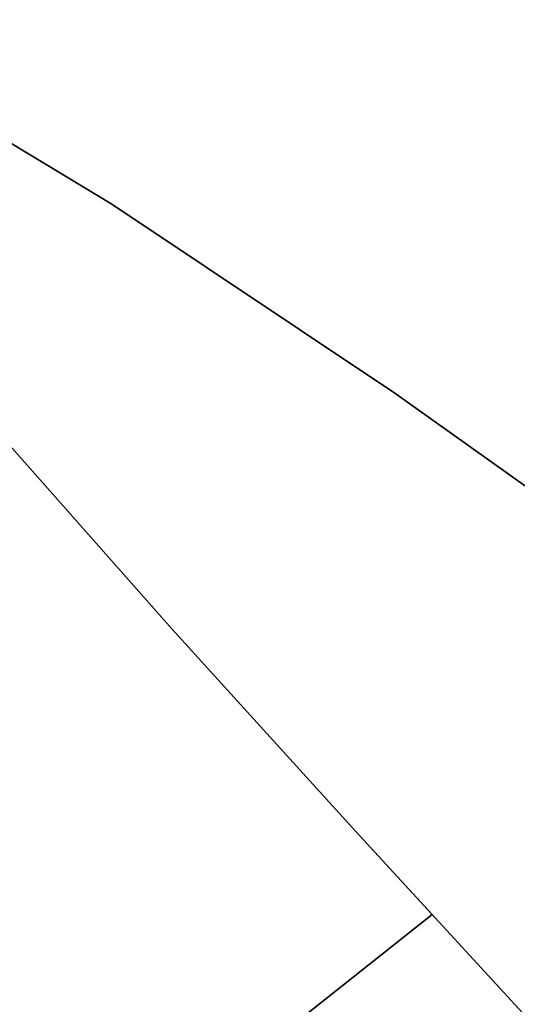
# Model space of a CAD drawing. Extents: x -428 to 422, y -387 to 463.
# Drawn here: x 82 to 86, y -49 to -41 of the extents above; entities that cross this region are included whole.
import ezdxf

# ---------------------------------------------------------------- set-up
doc = ezdxf.new("R2010")
doc.units = 0
doc.layers.add('BAUMSCHEIBEN', color=4, linetype='CONTINUOUS')

msp = doc.modelspace()

# ---------------------------------------------------------------- linework, layer by layer
at = {"layer": 'BAUMSCHEIBEN', "color": 0}
for points in [[(77.085632, -54.670179, 400.669334), (80.556134, -52.00137, 400.669334), (83.880476, -49.415687, 400.669334), (85.03372, -48.502759, 400.669334), (84.396431, -47.809258, 400.669334), (82.869517, -46.127286, 400.669334), (81.520317, -44.600924, 400.669334), (80.41214, -43.281661, 400.669334), (79.608293, -42.220986, 400.669334), (79.172084, -41.47039, 400.669334), (79.16682, -41.081362, 400.669334), (79.65581, -41.105391, 400.669334), (80.702361, -41.593967, 400.669334), (82.369782, -42.59858, 400.669334), (84.721379, -44.170719, 400.669334), (87.404844, -46.078918, 400.669334), (87.745829, -46.334656, 400.669334), (89.586977, -44.829908, 400.669334), (91.905624, -42.853305, 400.669334), (93.907635, -41.050362, 400.669334)], [(93.907635, -41.050362, 300.669334), (91.905624, -42.853305, 300.669334), (89.586977, -44.829908, 300.669334), (87.745829, -46.334656, 300.669334), (87.404844, -46.078918, 300.669334), (84.721379, -44.170719, 300.669334), (82.369782, -42.59858, 300.669334), (80.702361, -41.593967, 300.669334), (79.65581, -41.105391, 300.669334), (79.16682, -41.081362, 300.669334), (79.172084, -41.47039, 300.669334), (79.608293, -42.220986, 300.669334), (80.41214, -43.281661, 300.669334), (81.520317, -44.600924, 300.669334), (82.869517, -46.127286, 300.669334), (84.396431, -47.809258, 300.669334), (85.03372, -48.502759, 300.669334), (83.880476, -49.415687, 300.669334), (80.556134, -52.00137, 300.669334), (77.085632, -54.670179, 300.669334)], [(102.748146, -58.477043, 300.669334), (100.224158, -56.351466, 300.669334), (97.702064, -54.235246, 300.669334), (95.170476, -52.139133, 300.669334), (92.618003, -50.073874, 300.669334), (90.033255, -48.05022, 300.669334), (87.404844, -46.078918, 300.669334), (84.721379, -44.170719, 300.669334), (82.369782, -42.59858, 300.669334), (80.702361, -41.593967, 300.669334), (79.65581, -41.105391, 300.669334), (79.16682, -41.081362, 300.669334), (79.172084, -41.47039, 300.669334), (79.608293, -42.220986, 300.669334), (80.41214, -43.281661, 300.669334), (81.520317, -44.600924, 300.669334), (82.869517, -46.127286, 300.669334), (84.396431, -47.809258, 300.669334), (86.037751, -49.59535, 300.669334), (87.730171, -51.434071, 300.669334), (89.410382, -53.273934, 300.669334), (91.015076, -55.063447, 300.669334), (92.480945, -56.751122, 300.669334), (93.744682, -58.285468, 300.669334)], [(93.744682, -58.285468, 400.669334), (92.480945, -56.751122, 400.669334), (91.015076, -55.063447, 400.669334), (89.410382, -53.273934, 400.669334), (87.730171, -51.434071, 400.669334), (86.037751, -49.59535, 400.669334), (84.396431, -47.809258, 400.669334), (82.869517, -46.127286, 400.669334), (81.520317, -44.600924, 400.669334), (80.41214, -43.281661, 400.669334), (79.608293, -42.220986, 400.669334), (79.172084, -41.47039, 400.669334), (79.16682, -41.081362, 400.669334), (79.65581, -41.105391, 400.669334), (80.702361, -41.593967, 400.669334), (82.369782, -42.59858, 400.669334), (84.721379, -44.170719, 400.669334), (87.404844, -46.078918, 400.669334), (90.033255, -48.05022, 400.669334), (92.618003, -50.073874, 400.669334), (95.170476, -52.139133, 400.669334), (97.702064, -54.235246, 400.669334), (100.224158, -56.351466, 400.669334), (102.748146, -58.477043, 400.669334)], [(102.748146, -58.477043, 300.669334), (100.224158, -56.351466, 300.669334), (97.702064, -54.235246, 300.669334), (95.170476, -52.139133, 300.669334), (92.618003, -50.073874, 300.669334), (90.033255, -48.05022, 300.669334), (87.404844, -46.078918, 300.669334), (84.721379, -44.170719, 300.669334), (82.369782, -42.59858, 300.669334), (80.702361, -41.593967, 300.669334), (79.65581, -41.105391, 300.669334), (79.16682, -41.081362, 300.669334), (79.172084, -41.47039, 300.669334), (79.608293, -42.220986, 300.669334), (80.41214, -43.281661, 300.669334), (81.520317, -44.600924, 300.669334), (82.869517, -46.127286, 300.669334), (84.396431, -47.809258, 300.669334), (86.037751, -49.59535, 300.669334), (87.730171, -51.434071, 300.669334), (89.410382, -53.273934, 300.669334), (91.015076, -55.063447, 300.669334), (92.480945, -56.751122, 300.669334), (93.744682, -58.285468, 300.669334)], [(93.744682, -58.285468, 400.669334), (92.480945, -56.751122, 400.669334), (91.015076, -55.063447, 400.669334), (89.410382, -53.273934, 400.669334), (87.730171, -51.434071, 400.669334), (86.037751, -49.59535, 400.669334), (84.396431, -47.809258, 400.669334), (82.869517, -46.127286, 400.669334), (81.520317, -44.600924, 400.669334), (80.41214, -43.281661, 400.669334), (79.608293, -42.220986, 400.669334), (79.172084, -41.47039, 400.669334), (79.16682, -41.081362, 400.669334), (79.65581, -41.105391, 400.669334), (80.702361, -41.593967, 400.669334), (82.369782, -42.59858, 400.669334), (84.721379, -44.170719, 400.669334), (87.404844, -46.078918, 400.669334), (90.033255, -48.05022, 400.669334), (92.618003, -50.073874, 400.669334), (95.170476, -52.139133, 400.669334), (97.702064, -54.235246, 400.669334), (100.224158, -56.351466, 400.669334), (102.748146, -58.477043, 400.669334)], [(102.748146, -58.477043, 300.669334), (100.224158, -56.351466, 300.669334), (97.702064, -54.235246, 300.669334), (95.170476, -52.139133, 300.669334), (92.618003, -50.073874, 300.669334), (90.033255, -48.05022, 300.669334), (87.404844, -46.078918, 300.669334), (84.721379, -44.170719, 300.669334), (82.369782, -42.59858, 300.669334), (80.702361, -41.593967, 300.669334), (79.65581, -41.105391, 300.669334), (79.16682, -41.081362, 300.669334), (79.172084, -41.47039, 300.669334), (79.608293, -42.220986, 300.669334), (80.41214, -43.281661, 300.669334), (81.520317, -44.600924, 300.669334), (82.869517, -46.127286, 300.669334), (84.396431, -47.809258, 300.669334), (86.037751, -49.59535, 300.669334), (87.730171, -51.434071, 300.669334), (89.410382, -53.273934, 300.669334), (91.015076, -55.063447, 300.669334), (92.480945, -56.751122, 300.669334), (93.744682, -58.285468, 300.669334)], [(93.744682, -58.285468, 400.669334), (92.480945, -56.751122, 400.669334), (91.015076, -55.063447, 400.669334), (89.410382, -53.273934, 400.669334), (87.730171, -51.434071, 400.669334), (86.037751, -49.59535, 400.669334), (84.396431, -47.809258, 400.669334), (82.869517, -46.127286, 400.669334), (81.520317, -44.600924, 400.669334), (80.41214, -43.281661, 400.669334), (79.608293, -42.220986, 400.669334), (79.172084, -41.47039, 400.669334), (79.16682, -41.081362, 400.669334), (79.65581, -41.105391, 400.669334), (80.702361, -41.593967, 400.669334), (82.369782, -42.59858, 400.669334), (84.721379, -44.170719, 400.669334), (87.404844, -46.078918, 400.669334), (90.033255, -48.05022, 400.669334), (92.618003, -50.073874, 400.669334), (95.170476, -52.139133, 400.669334), (97.702064, -54.235246, 400.669334), (100.224158, -56.351466, 400.669334), (102.748146, -58.477043, 400.669334)], [(93.744682, -58.285468, 400.669334), (92.480945, -56.751122, 400.669334), (91.015076, -55.063447, 400.669334), (89.410382, -53.273934, 400.669334), (87.730171, -51.434071, 400.669334), (86.037751, -49.59535, 400.669334), (84.396431, -47.809258, 400.669334), (82.869517, -46.127286, 400.669334), (81.520317, -44.600924, 400.669334), (80.41214, -43.281661, 400.669334), (79.608293, -42.220986, 400.669334), (79.172084, -41.47039, 400.669334), (79.16682, -41.081362, 400.669334), (79.65581, -41.105391, 400.669334), (80.702361, -41.593967, 400.669334), (82.369782, -42.59858, 400.669334), (84.721379, -44.170719, 400.669334), (87.404844, -46.078918, 400.669334), (90.033255, -48.05022, 400.669334), (92.618003, -50.073874, 400.669334), (95.170476, -52.139133, 400.669334)], [(95.170476, -52.139133, 300.669334), (92.618003, -50.073874, 300.669334), (90.033255, -48.05022, 300.669334), (87.404844, -46.078918, 300.669334), (84.721379, -44.170719, 300.669334), (82.369782, -42.59858, 300.669334), (80.702361, -41.593967, 300.669334), (79.65581, -41.105391, 300.669334), (79.16682, -41.081362, 300.669334), (79.172084, -41.47039, 300.669334), (79.608293, -42.220986, 300.669334), (80.41214, -43.281661, 300.669334), (81.520317, -44.600924, 300.669334), (82.869517, -46.127286, 300.669334), (84.396431, -47.809258, 300.669334), (86.037751, -49.59535, 300.669334), (87.730171, -51.434071, 300.669334), (89.410382, -53.273934, 300.669334), (91.015076, -55.063447, 300.669334), (92.480945, -56.751122, 300.669334), (93.744682, -58.285468, 300.669334)], [(93.744682, -58.285468, 400.669334), (92.480945, -56.751122, 400.669334), (91.015076, -55.063447, 400.669334), (89.410382, -53.273934, 400.669334), (87.730171, -51.434071, 400.669334), (86.037751, -49.59535, 400.669334), (84.396431, -47.809258, 400.669334), (82.869517, -46.127286, 400.669334), (81.520317, -44.600924, 400.669334), (80.41214, -43.281661, 400.669334), (79.608293, -42.220986, 400.669334), (79.172084, -41.47039, 400.669334), (79.16682, -41.081362, 400.669334), (79.65581, -41.105391, 400.669334), (80.702361, -41.593967, 400.669334), (82.369782, -42.59858, 400.669334), (84.721379, -44.170719, 400.669334), (87.404844, -46.078918, 400.669334), (90.033255, -48.05022, 400.669334), (92.618003, -50.073874, 400.669334), (95.170476, -52.139133, 400.669334), (97.702064, -54.235246, 400.669334), (100.224158, -56.351466, 400.669334), (102.748146, -58.477043, 400.669334)], [(102.748146, -58.477043, 300.669334), (100.224158, -56.351466, 300.669334), (97.702064, -54.235246, 300.669334), (95.170476, -52.139133, 300.669334), (92.618003, -50.073874, 300.669334), (90.033255, -48.05022, 300.669334), (87.404844, -46.078918, 300.669334), (84.721379, -44.170719, 300.669334), (82.369782, -42.59858, 300.669334), (80.702361, -41.593967, 300.669334), (79.65581, -41.105391, 300.669334), (79.16682, -41.081362, 300.669334), (79.172084, -41.47039, 300.669334), (79.608293, -42.220986, 300.669334), (80.41214, -43.281661, 300.669334), (81.520317, -44.600924, 300.669334), (82.869517, -46.127286, 300.669334), (84.396431, -47.809258, 300.669334), (86.037751, -49.59535, 300.669334), (87.730171, -51.434071, 300.669334), (89.410382, -53.273934, 300.669334), (91.015076, -55.063447, 300.669334), (92.480945, -56.751122, 300.669334), (93.744682, -58.285468, 300.669334)], [(93.744682, -58.285468, 400.669334), (92.480945, -56.751122, 400.669334), (91.015076, -55.063447, 400.669334), (89.410382, -53.273934, 400.669334), (87.730171, -51.434071, 400.669334), (86.037751, -49.59535, 400.669334), (84.396431, -47.809258, 400.669334), (82.869517, -46.127286, 400.669334), (81.520317, -44.600924, 400.669334), (80.41214, -43.281661, 400.669334), (79.608293, -42.220986, 400.669334), (79.172084, -41.47039, 400.669334), (79.16682, -41.081362, 400.669334), (79.65581, -41.105391, 400.669334), (80.702361, -41.593967, 400.669334), (82.369782, -42.59858, 400.669334), (84.721379, -44.170719, 400.669334), (87.404844, -46.078918, 400.669334), (90.033255, -48.05022, 400.669334), (92.618003, -50.073874, 400.669334), (95.170476, -52.139133, 400.669334), (97.702064, -54.235246, 400.669334), (100.224158, -56.351466, 400.669334), (102.748146, -58.477043, 400.669334)], [(102.748146, -58.477043, 300.669334), (100.224158, -56.351466, 300.669334), (97.702064, -54.235246, 300.669334), (95.170476, -52.139133, 300.669334), (92.618003, -50.073874, 300.669334), (90.033255, -48.05022, 300.669334), (87.404844, -46.078918, 300.669334), (84.721379, -44.170719, 300.669334), (82.369782, -42.59858, 300.669334), (80.702361, -41.593967, 300.669334), (79.65581, -41.105391, 300.669334), (79.16682, -41.081362, 300.669334), (79.172084, -41.47039, 300.669334), (79.608293, -42.220986, 300.669334), (80.41214, -43.281661, 300.669334), (81.520317, -44.600924, 300.669334), (82.869517, -46.127286, 300.669334), (84.396431, -47.809258, 300.669334), (86.037751, -49.59535, 300.669334), (87.730171, -51.434071, 300.669334), (89.410382, -53.273934, 300.669334), (91.015076, -55.063447, 300.669334), (92.480945, -56.751122, 300.669334), (93.744682, -58.285468, 300.669334)], [(93.744682, -58.285468, 400.669334), (92.480945, -56.751122, 400.669334), (91.015076, -55.063447, 400.669334), (89.410382, -53.273934, 400.669334), (87.730171, -51.434071, 400.669334), (86.037751, -49.59535, 400.669334), (84.396431, -47.809258, 400.669334), (82.869517, -46.127286, 400.669334), (81.520317, -44.600924, 400.669334), (80.41214, -43.281661, 400.669334), (79.608293, -42.220986, 400.669334), (79.172084, -41.47039, 400.669334), (79.16682, -41.081362, 400.669334), (79.65581, -41.105391, 400.669334), (80.702361, -41.593967, 400.669334), (82.369782, -42.59858, 400.669334), (84.721379, -44.170719, 400.669334), (87.404844, -46.078918, 400.669334), (90.033255, -48.05022, 400.669334), (92.618003, -50.073874, 400.669334), (95.170476, -52.139133, 400.669334), (97.702064, -54.235246, 400.669334), (100.224158, -56.351466, 400.669334), (102.748146, -58.477043, 400.669334)], [(102.748146, -58.477043, 300.669334), (100.224158, -56.351466, 300.669334), (97.702064, -54.235246, 300.669334), (95.170476, -52.139133, 300.669334), (92.618003, -50.073874, 300.669334), (90.033255, -48.05022, 300.669334), (87.404844, -46.078918, 300.669334), (84.721379, -44.170719, 300.669334), (82.369782, -42.59858, 300.669334), (80.702361, -41.593967, 300.669334), (79.65581, -41.105391, 300.669334), (79.16682, -41.081362, 300.669334), (79.172084, -41.47039, 300.669334), (79.608293, -42.220986, 300.669334), (80.41214, -43.281661, 300.669334), (81.520317, -44.600924, 300.669334), (82.869517, -46.127286, 300.669334), (84.396431, -47.809258, 300.669334), (86.037751, -49.59535, 300.669334), (87.730171, -51.434071, 300.669334), (89.410382, -53.273934, 300.669334), (91.015076, -55.063447, 300.669334), (92.480945, -56.751122, 300.669334), (93.744682, -58.285468, 300.669334)], [(93.744682, -58.285468, 400.669334), (92.480945, -56.751122, 400.669334), (91.015076, -55.063447, 400.669334), (89.410382, -53.273934, 400.669334), (87.730171, -51.434071, 400.669334), (86.037751, -49.59535, 400.669334), (84.396431, -47.809258, 400.669334), (82.869517, -46.127286, 400.669334), (81.520317, -44.600924, 400.669334), (80.41214, -43.281661, 400.669334), (79.608293, -42.220986, 400.669334), (79.172084, -41.47039, 400.669334), (79.16682, -41.081362, 400.669334), (79.65581, -41.105391, 400.669334), (80.702361, -41.593967, 400.669334), (82.369782, -42.59858, 400.669334), (84.721379, -44.170719, 400.669334), (87.404844, -46.078918, 400.669334), (90.033255, -48.05022, 400.669334), (92.618003, -50.073874, 400.669334), (95.170476, -52.139133, 400.669334), (97.702064, -54.235246, 400.669334), (100.224158, -56.351466, 400.669334), (102.748146, -58.477043, 400.669334)], [(102.748146, -58.477043, 300.669334), (100.224158, -56.351466, 300.669334), (97.702064, -54.235246, 300.669334), (95.170476, -52.139133, 300.669334), (92.618003, -50.073874, 300.669334), (90.033255, -48.05022, 300.669334), (87.404844, -46.078918, 300.669334), (84.721379, -44.170719, 300.669334), (82.369782, -42.59858, 300.669334), (80.702361, -41.593967, 300.669334), (79.65581, -41.105391, 300.669334), (79.16682, -41.081362, 300.669334), (79.172084, -41.47039, 300.669334), (79.608293, -42.220986, 300.669334), (80.41214, -43.281661, 300.669334), (81.520317, -44.600924, 300.669334), (82.869517, -46.127286, 300.669334), (84.396431, -47.809258, 300.669334), (86.037751, -49.59535, 300.669334), (87.730171, -51.434071, 300.669334), (89.410382, -53.273934, 300.669334), (91.015076, -55.063447, 300.669334), (92.480945, -56.751122, 300.669334), (93.744682, -58.285468, 300.669334)], [(93.744682, -58.285468, 400.669334), (92.480945, -56.751122, 400.669334), (91.015076, -55.063447, 400.669334), (89.410382, -53.273934, 400.669334), (87.730171, -51.434071, 400.669334), (86.037751, -49.59535, 400.669334), (84.396431, -47.809258, 400.669334), (82.869517, -46.127286, 400.669334), (81.520317, -44.600924, 400.669334), (80.41214, -43.281661, 400.669334), (79.608293, -42.220986, 400.669334), (79.172084, -41.47039, 400.669334), (79.16682, -41.081362, 400.669334), (79.65581, -41.105391, 400.669334), (80.702361, -41.593967, 400.669334), (82.369782, -42.59858, 400.669334), (84.721379, -44.170719, 400.669334), (87.404844, -46.078918, 400.669334), (90.033255, -48.05022, 400.669334), (92.618003, -50.073874, 400.669334), (95.170476, -52.139133, 400.669334), (97.702064, -54.235246, 400.669334), (100.224158, -56.351466, 400.669334), (102.748146, -58.477043, 400.669334)], [(102.748146, -58.477043, 300.669334), (100.224158, -56.351466, 300.669334), (97.702064, -54.235246, 300.669334), (95.170476, -52.139133, 300.669334), (92.618003, -50.073874, 300.669334), (90.033255, -48.05022, 300.669334), (87.404844, -46.078918, 300.669334), (84.721379, -44.170719, 300.669334), (82.369782, -42.59858, 300.669334), (80.702361, -41.593967, 300.669334), (79.65581, -41.105391, 300.669334), (79.16682, -41.081362, 300.669334), (79.172084, -41.47039, 300.669334), (79.608293, -42.220986, 300.669334), (80.41214, -43.281661, 300.669334), (81.520317, -44.600924, 300.669334), (82.869517, -46.127286, 300.669334), (84.396431, -47.809258, 300.669334), (86.037751, -49.59535, 300.669334), (87.730171, -51.434071, 300.669334), (89.410382, -53.273934, 300.669334), (91.015076, -55.063447, 300.669334), (92.480945, -56.751122, 300.669334), (93.744682, -58.285468, 300.669334)], [(93.744682, -58.285468, 400.669334), (92.480945, -56.751122, 400.669334), (91.015076, -55.063447, 400.669334), (89.410382, -53.273934, 400.669334), (87.730171, -51.434071, 400.669334), (86.037751, -49.59535, 400.669334), (84.396431, -47.809258, 400.669334), (82.869517, -46.127286, 400.669334), (81.520317, -44.600924, 400.669334), (80.41214, -43.281661, 400.669334), (79.608293, -42.220986, 400.669334), (79.172084, -41.47039, 400.669334), (79.16682, -41.081362, 400.669334), (79.65581, -41.105391, 400.669334), (80.702361, -41.593967, 400.669334), (82.369782, -42.59858, 400.669334), (84.721379, -44.170719, 400.669334), (87.404844, -46.078918, 400.669334), (90.033255, -48.05022, 400.669334), (92.618003, -50.073874, 400.669334), (95.170476, -52.139133, 400.669334), (97.702064, -54.235246, 400.669334), (100.224158, -56.351466, 400.669334), (102.748146, -58.477043, 400.669334)], [(102.748146, -58.477043, 300.669334), (100.224158, -56.351466, 300.669334), (97.702064, -54.235246, 300.669334), (95.170476, -52.139133, 300.669334), (92.618003, -50.073874, 300.669334), (90.033255, -48.05022, 300.669334), (87.404844, -46.078918, 300.669334), (84.721379, -44.170719, 300.669334), (82.369782, -42.59858, 300.669334), (80.702361, -41.593967, 300.669334), (79.65581, -41.105391, 300.669334), (79.16682, -41.081362, 300.669334), (79.172084, -41.47039, 300.669334), (79.608293, -42.220986, 300.669334), (80.41214, -43.281661, 300.669334), (81.520317, -44.600924, 300.669334), (82.869517, -46.127286, 300.669334), (84.396431, -47.809258, 300.669334), (86.037751, -49.59535, 300.669334), (87.730171, -51.434071, 300.669334), (89.410382, -53.273934, 300.669334), (91.015076, -55.063447, 300.669334), (92.480945, -56.751122, 300.669334), (93.744682, -58.285468, 300.669334)], [(93.744682, -58.285468, 400.669334), (92.480945, -56.751122, 400.669334), (91.015076, -55.063447, 400.669334), (89.410382, -53.273934, 400.669334), (87.730171, -51.434071, 400.669334), (86.037751, -49.59535, 400.669334), (84.396431, -47.809258, 400.669334), (82.869517, -46.127286, 400.669334), (81.520317, -44.600924, 400.669334), (80.41214, -43.281661, 400.669334), (79.608293, -42.220986, 400.669334), (79.172084, -41.47039, 400.669334), (79.16682, -41.081362, 400.669334), (79.65581, -41.105391, 400.669334), (80.702361, -41.593967, 400.669334), (82.369782, -42.59858, 400.669334), (84.721379, -44.170719, 400.669334), (87.404844, -46.078918, 400.669334), (90.033255, -48.05022, 400.669334), (92.618003, -50.073874, 400.669334), (95.170476, -52.139133, 400.669334), (97.702064, -54.235246, 400.669334), (100.224158, -56.351466, 400.669334), (102.748146, -58.477043, 400.669334)], [(102.748146, -58.477043, 300.669334), (100.224158, -56.351466, 300.669334), (97.702064, -54.235246, 300.669334), (95.170476, -52.139133, 300.669334), (92.618003, -50.073874, 300.669334), (90.033255, -48.05022, 300.669334), (87.404844, -46.078918, 300.669334), (84.721379, -44.170719, 300.669334), (82.369782, -42.59858, 300.669334), (80.702361, -41.593967, 300.669334), (79.65581, -41.105391, 300.669334), (79.16682, -41.081362, 300.669334), (79.172084, -41.47039, 300.669334), (79.608293, -42.220986, 300.669334), (80.41214, -43.281661, 300.669334), (81.520317, -44.600924, 300.669334), (82.869517, -46.127286, 300.669334), (84.396431, -47.809258, 300.669334), (86.037751, -49.59535, 300.669334), (87.730171, -51.434071, 300.669334), (89.410382, -53.273934, 300.669334), (91.015076, -55.063447, 300.669334), (92.480945, -56.751122, 300.669334), (93.744682, -58.285468, 300.669334)], [(93.744682, -58.285468, 400.669334), (92.480945, -56.751122, 400.669334), (91.015076, -55.063447, 400.669334), (89.410382, -53.273934, 400.669334), (87.730171, -51.434071, 400.669334), (86.037751, -49.59535, 400.669334), (84.396431, -47.809258, 400.669334), (82.869517, -46.127286, 400.669334), (81.520317, -44.600924, 400.669334), (80.41214, -43.281661, 400.669334), (79.608293, -42.220986, 400.669334), (79.172084, -41.47039, 400.669334), (79.16682, -41.081362, 400.669334), (79.65581, -41.105391, 400.669334), (80.702361, -41.593967, 400.669334), (82.369782, -42.59858, 400.669334), (84.721379, -44.170719, 400.669334), (87.404844, -46.078918, 400.669334), (90.033255, -48.05022, 400.669334), (92.618003, -50.073874, 400.669334), (95.170476, -52.139133, 400.669334), (97.702064, -54.235246, 400.669334), (100.224158, -56.351466, 400.669334), (102.748146, -58.477043, 400.669334)], [(102.748146, -58.477043, 300.669334), (100.224158, -56.351466, 300.669334), (97.702064, -54.235246, 300.669334), (95.170476, -52.139133, 300.669334), (92.618003, -50.073874, 300.669334), (90.033255, -48.05022, 300.669334), (87.404844, -46.078918, 300.669334), (84.721379, -44.170719, 300.669334), (82.369782, -42.59858, 300.669334), (80.702361, -41.593967, 300.669334), (79.65581, -41.105391, 300.669334), (79.16682, -41.081362, 300.669334), (79.172084, -41.47039, 300.669334), (79.608293, -42.220986, 300.669334), (80.41214, -43.281661, 300.669334), (81.520317, -44.600924, 300.669334), (82.869517, -46.127286, 300.669334), (84.396431, -47.809258, 300.669334), (86.037751, -49.59535, 300.669334), (87.730171, -51.434071, 300.669334), (89.410382, -53.273934, 300.669334), (91.015076, -55.063447, 300.669334), (92.480945, -56.751122, 300.669334), (93.744682, -58.285468, 300.669334)], [(93.744682, -58.285468, 400.669334), (92.480945, -56.751122, 400.669334), (91.015076, -55.063447, 400.669334), (89.410382, -53.273934, 400.669334), (87.730171, -51.434071, 400.669334), (86.037751, -49.59535, 400.669334), (84.396431, -47.809258, 400.669334), (82.869517, -46.127286, 400.669334), (81.520317, -44.600924, 400.669334), (80.41214, -43.281661, 400.669334), (79.608293, -42.220986, 400.669334), (79.172084, -41.47039, 400.669334), (79.16682, -41.081362, 400.669334), (79.65581, -41.105391, 400.669334), (80.702361, -41.593967, 400.669334), (82.369782, -42.59858, 400.669334), (84.721379, -44.170719, 400.669334), (87.404844, -46.078918, 400.669334), (90.033255, -48.05022, 400.669334), (92.618003, -50.073874, 400.669334), (95.170476, -52.139133, 400.669334), (97.702064, -54.235246, 400.669334), (100.224158, -56.351466, 400.669334), (102.748146, -58.477043, 400.669334)], [(102.748146, -58.477043, 300.669334), (100.224158, -56.351466, 300.669334), (97.702064, -54.235246, 300.669334), (95.170476, -52.139133, 300.669334), (92.618003, -50.073874, 300.669334), (90.033255, -48.05022, 300.669334), (87.404844, -46.078918, 300.669334), (84.721379, -44.170719, 300.669334), (82.369782, -42.59858, 300.669334), (80.702361, -41.593967, 300.669334), (79.65581, -41.105391, 300.669334), (79.16682, -41.081362, 300.669334), (79.172084, -41.47039, 300.669334), (79.608293, -42.220986, 300.669334), (80.41214, -43.281661, 300.669334), (81.520317, -44.600924, 300.669334), (82.869517, -46.127286, 300.669334), (84.396431, -47.809258, 300.669334), (86.037751, -49.59535, 300.669334), (87.730171, -51.434071, 300.669334), (89.410382, -53.273934, 300.669334), (91.015076, -55.063447, 300.669334), (92.480945, -56.751122, 300.669334), (93.744682, -58.285468, 300.669334)], [(93.744682, -58.285468, 400.669334), (92.480945, -56.751122, 400.669334), (91.015076, -55.063447, 400.669334), (89.410382, -53.273934, 400.669334), (87.730171, -51.434071, 400.669334), (86.037751, -49.59535, 400.669334), (84.396431, -47.809258, 400.669334), (82.869517, -46.127286, 400.669334), (81.520317, -44.600924, 400.669334), (80.41214, -43.281661, 400.669334), (79.608293, -42.220986, 400.669334), (79.172084, -41.47039, 400.669334), (79.16682, -41.081362, 400.669334), (79.65581, -41.105391, 400.669334), (80.702361, -41.593967, 400.669334), (82.369782, -42.59858, 400.669334), (84.721379, -44.170719, 400.669334), (87.404844, -46.078918, 400.669334), (90.033255, -48.05022, 400.669334), (92.618003, -50.073874, 400.669334), (95.170476, -52.139133, 400.669334), (97.702064, -54.235246, 400.669334), (100.224158, -56.351466, 400.669334), (102.748146, -58.477043, 400.669334)], [(102.748146, -58.477043, 300.669334), (100.224158, -56.351466, 300.669334), (97.702064, -54.235246, 300.669334), (95.170476, -52.139133, 300.669334), (92.618003, -50.073874, 300.669334), (90.033255, -48.05022, 300.669334), (87.404844, -46.078918, 300.669334), (84.721379, -44.170719, 300.669334), (82.369782, -42.59858, 300.669334), (80.702361, -41.593967, 300.669334), (79.65581, -41.105391, 300.669334), (79.16682, -41.081362, 300.669334), (79.172084, -41.47039, 300.669334), (79.608293, -42.220986, 300.669334), (80.41214, -43.281661, 300.669334), (81.520317, -44.600924, 300.669334), (82.869517, -46.127286, 300.669334), (84.396431, -47.809258, 300.669334), (86.037751, -49.59535, 300.669334), (87.730171, -51.434071, 300.669334), (89.410382, -53.273934, 300.669334), (91.015076, -55.063447, 300.669334), (92.480945, -56.751122, 300.669334), (93.744682, -58.285468, 300.669334)], [(93.744682, -58.285468, 400.669334), (92.480945, -56.751122, 400.669334), (91.015076, -55.063447, 400.669334), (89.410382, -53.273934, 400.669334), (87.730171, -51.434071, 400.669334), (86.037751, -49.59535, 400.669334), (84.396431, -47.809258, 400.669334), (82.869517, -46.127286, 400.669334), (81.520317, -44.600924, 400.669334), (80.41214, -43.281661, 400.669334), (79.608293, -42.220986, 400.669334), (79.172084, -41.47039, 400.669334), (79.16682, -41.081362, 400.669334), (79.65581, -41.105391, 400.669334), (80.702361, -41.593967, 400.669334), (82.369782, -42.59858, 400.669334), (84.721379, -44.170719, 400.669334), (87.404844, -46.078918, 400.669334), (90.033255, -48.05022, 400.669334), (92.618003, -50.073874, 400.669334), (95.170476, -52.139133, 400.669334), (97.702064, -54.235246, 400.669334), (100.224158, -56.351466, 400.669334), (102.748146, -58.477043, 400.669334)], [(102.748146, -58.477043, 300.669334), (100.224158, -56.351466, 300.669334), (97.702064, -54.235246, 300.669334), (95.170476, -52.139133, 300.669334), (92.618003, -50.073874, 300.669334), (90.033255, -48.05022, 300.669334), (87.404844, -46.078918, 300.669334), (84.721379, -44.170719, 300.669334), (82.369782, -42.59858, 300.669334), (80.702361, -41.593967, 300.669334), (79.65581, -41.105391, 300.669334), (79.16682, -41.081362, 300.669334), (79.172084, -41.47039, 300.669334), (79.608293, -42.220986, 300.669334), (80.41214, -43.281661, 300.669334), (81.520317, -44.600924, 300.669334), (82.869517, -46.127286, 300.669334), (84.396431, -47.809258, 300.669334), (86.037751, -49.59535, 300.669334), (87.730171, -51.434071, 300.669334), (89.410382, -53.273934, 300.669334), (91.015076, -55.063447, 300.669334), (92.480945, -56.751122, 300.669334), (93.744682, -58.285468, 300.669334)], [(93.744682, -58.285468, 400.669334), (92.480945, -56.751122, 400.669334), (91.015076, -55.063447, 400.669334), (89.410382, -53.273934, 400.669334), (87.730171, -51.434071, 400.669334), (86.037751, -49.59535, 400.669334), (84.396431, -47.809258, 400.669334), (82.869517, -46.127286, 400.669334), (81.520317, -44.600924, 400.669334), (80.41214, -43.281661, 400.669334), (79.608293, -42.220986, 400.669334), (79.172084, -41.47039, 400.669334), (79.16682, -41.081362, 400.669334), (79.65581, -41.105391, 400.669334), (80.702361, -41.593967, 400.669334), (82.369782, -42.59858, 400.669334), (84.721379, -44.170719, 400.669334), (87.404844, -46.078918, 400.669334), (90.033255, -48.05022, 400.669334), (92.618003, -50.073874, 400.669334), (95.170476, -52.139133, 400.669334), (97.702064, -54.235246, 400.669334), (100.224158, -56.351466, 400.669334), (102.748146, -58.477043, 400.669334)], [(102.748146, -58.477043, 300.669334), (100.224158, -56.351466, 300.669334), (97.702064, -54.235246, 300.669334), (95.170476, -52.139133, 300.669334), (92.618003, -50.073874, 300.669334), (90.033255, -48.05022, 300.669334), (87.404844, -46.078918, 300.669334), (84.721379, -44.170719, 300.669334), (82.369782, -42.59858, 300.669334), (80.702361, -41.593967, 300.669334), (79.65581, -41.105391, 300.669334), (79.16682, -41.081362, 300.669334), (79.172084, -41.47039, 300.669334), (79.608293, -42.220986, 300.669334), (80.41214, -43.281661, 300.669334), (81.520317, -44.600924, 300.669334), (82.869517, -46.127286, 300.669334), (84.396431, -47.809258, 300.669334), (86.037751, -49.59535, 300.669334), (87.730171, -51.434071, 300.669334), (89.410382, -53.273934, 300.669334), (91.015076, -55.063447, 300.669334), (92.480945, -56.751122, 300.669334), (93.744682, -58.285468, 300.669334)], [(93.744682, -58.285468, 400.669334), (92.480945, -56.751122, 400.669334), (91.015076, -55.063447, 400.669334), (89.410382, -53.273934, 400.669334), (87.730171, -51.434071, 400.669334), (86.037751, -49.59535, 400.669334), (84.396431, -47.809258, 400.669334), (82.869517, -46.127286, 400.669334), (81.520317, -44.600924, 400.669334), (80.41214, -43.281661, 400.669334), (79.608293, -42.220986, 400.669334), (79.172084, -41.47039, 400.669334), (79.16682, -41.081362, 400.669334), (79.65581, -41.105391, 400.669334), (80.702361, -41.593967, 400.669334), (82.369782, -42.59858, 400.669334), (84.721379, -44.170719, 400.669334), (87.404844, -46.078918, 400.669334), (90.033255, -48.05022, 400.669334), (92.618003, -50.073874, 400.669334), (95.170476, -52.139133, 400.669334), (97.702064, -54.235246, 400.669334), (100.224158, -56.351466, 400.669334), (102.748146, -58.477043, 400.669334)], [(102.748146, -58.477043, 300.669334), (100.224158, -56.351466, 300.669334), (97.702064, -54.235246, 300.669334), (95.170476, -52.139133, 300.669334), (92.618003, -50.073874, 300.669334), (90.033255, -48.05022, 300.669334), (87.404844, -46.078918, 300.669334), (84.721379, -44.170719, 300.669334), (82.369782, -42.59858, 300.669334), (80.702361, -41.593967, 300.669334), (79.65581, -41.105391, 300.669334), (79.16682, -41.081362, 300.669334), (79.172084, -41.47039, 300.669334), (79.608293, -42.220986, 300.669334), (80.41214, -43.281661, 300.669334), (81.520317, -44.600924, 300.669334), (82.869517, -46.127286, 300.669334), (84.396431, -47.809258, 300.669334), (86.037751, -49.59535, 300.669334), (87.730171, -51.434071, 300.669334), (89.410382, -53.273934, 300.669334), (91.015076, -55.063447, 300.669334), (92.480945, -56.751122, 300.669334), (93.744682, -58.285468, 300.669334)]]:
    msp.add_polyline3d(points, dxfattribs=at)
for points in [[(82.369782, -42.59858, 300.669334), (82.369782, -42.59858, 400.669334), (80.702361, -41.593967, 400.669334), (80.702361, -41.593967, 300.669334)], [(82.369782, -42.59858, 300.669334), (82.369782, -42.59858, 400.669334), (80.702361, -41.593967, 400.669334), (80.702361, -41.593967, 300.669334)], [(82.369782, -42.59858, 300.669334), (82.369782, -42.59858, 400.669334), (80.702361, -41.593967, 400.669334), (80.702361, -41.593967, 300.669334)], [(82.369782, -42.59858, 300.669334), (82.369782, -42.59858, 400.669334), (80.702361, -41.593967, 400.669334), (80.702361, -41.593967, 300.669334)], [(82.369782, -42.59858, 300.669334), (82.369782, -42.59858, 400.669334), (80.702361, -41.593967, 400.669334), (80.702361, -41.593967, 300.669334)], [(82.369782, -42.59858, 300.669334), (82.369782, -42.59858, 400.669334), (80.702361, -41.593967, 400.669334), (80.702361, -41.593967, 300.669334)], [(82.369782, -42.59858, 300.669334), (82.369782, -42.59858, 400.669334), (80.702361, -41.593967, 400.669334), (80.702361, -41.593967, 300.669334)], [(82.369782, -42.59858, 300.669334), (82.369782, -42.59858, 400.669334), (80.702361, -41.593967, 400.669334), (80.702361, -41.593967, 300.669334)], [(82.369782, -42.59858, 300.669334), (82.369782, -42.59858, 400.669334), (80.702361, -41.593967, 400.669334), (80.702361, -41.593967, 300.669334)], [(82.369782, -42.59858, 300.669334), (82.369782, -42.59858, 400.669334), (80.702361, -41.593967, 400.669334), (80.702361, -41.593967, 300.669334)], [(82.369782, -42.59858, 300.669334), (82.369782, -42.59858, 400.669334), (80.702361, -41.593967, 400.669334), (80.702361, -41.593967, 300.669334)], [(82.369782, -42.59858, 300.669334), (82.369782, -42.59858, 400.669334), (80.702361, -41.593967, 400.669334), (80.702361, -41.593967, 300.669334)], [(82.369782, -42.59858, 300.669334), (82.369782, -42.59858, 400.669334), (80.702361, -41.593967, 400.669334), (80.702361, -41.593967, 300.669334)], [(82.369782, -42.59858, 300.669334), (82.369782, -42.59858, 400.669334), (80.702361, -41.593967, 400.669334), (80.702361, -41.593967, 300.669334)], [(82.369782, -42.59858, 300.669334), (82.369782, -42.59858, 400.669334), (80.702361, -41.593967, 400.669334), (80.702361, -41.593967, 300.669334)], [(82.369782, -42.59858, 300.669334), (82.369782, -42.59858, 400.669334), (80.702361, -41.593967, 400.669334), (80.702361, -41.593967, 300.669334)], [(82.369782, -42.59858, 300.669334), (82.369782, -42.59858, 400.669334), (80.702361, -41.593967, 400.669334), (80.702361, -41.593967, 300.669334)], [(82.369782, -42.59858, 300.669334), (82.369782, -42.59858, 400.669334), (80.702361, -41.593967, 400.669334), (80.702361, -41.593967, 300.669334)], [(84.721379, -44.170719, 300.669334), (84.721379, -44.170719, 400.669334), (82.369782, -42.59858, 400.669334), (82.369782, -42.59858, 300.669334)], [(84.721379, -44.170719, 300.669334), (84.721379, -44.170719, 400.669334), (82.369782, -42.59858, 400.669334), (82.369782, -42.59858, 300.669334)], [(84.721379, -44.170719, 300.669334), (84.721379, -44.170719, 400.669334), (82.369782, -42.59858, 400.669334), (82.369782, -42.59858, 300.669334)], [(84.721379, -44.170719, 300.669334), (84.721379, -44.170719, 400.669334), (82.369782, -42.59858, 400.669334), (82.369782, -42.59858, 300.669334)], [(84.721379, -44.170719, 300.669334), (84.721379, -44.170719, 400.669334), (82.369782, -42.59858, 400.669334), (82.369782, -42.59858, 300.669334)], [(84.721379, -44.170719, 300.669334), (84.721379, -44.170719, 400.669334), (82.369782, -42.59858, 400.669334), (82.369782, -42.59858, 300.669334)], [(84.721379, -44.170719, 300.669334), (84.721379, -44.170719, 400.669334), (82.369782, -42.59858, 400.669334), (82.369782, -42.59858, 300.669334)], [(84.721379, -44.170719, 300.669334), (84.721379, -44.170719, 400.669334), (82.369782, -42.59858, 400.669334), (82.369782, -42.59858, 300.669334)], [(84.721379, -44.170719, 300.669334), (84.721379, -44.170719, 400.669334), (82.369782, -42.59858, 400.669334), (82.369782, -42.59858, 300.669334)], [(84.721379, -44.170719, 300.669334), (84.721379, -44.170719, 400.669334), (82.369782, -42.59858, 400.669334), (82.369782, -42.59858, 300.669334)], [(84.721379, -44.170719, 300.669334), (84.721379, -44.170719, 400.669334), (82.369782, -42.59858, 400.669334), (82.369782, -42.59858, 300.669334)], [(84.721379, -44.170719, 300.669334), (84.721379, -44.170719, 400.669334), (82.369782, -42.59858, 400.669334), (82.369782, -42.59858, 300.669334)], [(84.721379, -44.170719, 300.669334), (84.721379, -44.170719, 400.669334), (82.369782, -42.59858, 400.669334), (82.369782, -42.59858, 300.669334)], [(84.721379, -44.170719, 300.669334), (84.721379, -44.170719, 400.669334), (82.369782, -42.59858, 400.669334), (82.369782, -42.59858, 300.669334)], [(84.721379, -44.170719, 300.669334), (84.721379, -44.170719, 400.669334), (82.369782, -42.59858, 400.669334), (82.369782, -42.59858, 300.669334)], [(84.721379, -44.170719, 300.669334), (84.721379, -44.170719, 400.669334), (82.369782, -42.59858, 400.669334), (82.369782, -42.59858, 300.669334)], [(84.721379, -44.170719, 300.669334), (84.721379, -44.170719, 400.669334), (82.369782, -42.59858, 400.669334), (82.369782, -42.59858, 300.669334)], [(84.721379, -44.170719, 300.669334), (84.721379, -44.170719, 400.669334), (82.369782, -42.59858, 400.669334), (82.369782, -42.59858, 300.669334)], [(87.404844, -46.078918, 300.669334), (87.404844, -46.078918, 400.669334), (84.721379, -44.170719, 400.669334), (84.721379, -44.170719, 300.669334)], [(87.404844, -46.078918, 300.669334), (87.404844, -46.078918, 400.669334), (84.721379, -44.170719, 400.669334), (84.721379, -44.170719, 300.669334)], [(87.404844, -46.078918, 300.669334), (87.404844, -46.078918, 400.669334), (84.721379, -44.170719, 400.669334), (84.721379, -44.170719, 300.669334)], [(87.404844, -46.078918, 300.669334), (87.404844, -46.078918, 400.669334), (84.721379, -44.170719, 400.669334), (84.721379, -44.170719, 300.669334)], [(87.404844, -46.078918, 300.669334), (87.404844, -46.078918, 400.669334), (84.721379, -44.170719, 400.669334), (84.721379, -44.170719, 300.669334)], [(87.404844, -46.078918, 300.669334), (87.404844, -46.078918, 400.669334), (84.721379, -44.170719, 400.669334), (84.721379, -44.170719, 300.669334)], [(87.404844, -46.078918, 300.669334), (87.404844, -46.078918, 400.669334), (84.721379, -44.170719, 400.669334), (84.721379, -44.170719, 300.669334)], [(87.404844, -46.078918, 300.669334), (87.404844, -46.078918, 400.669334), (84.721379, -44.170719, 400.669334), (84.721379, -44.170719, 300.669334)], [(87.404844, -46.078918, 300.669334), (87.404844, -46.078918, 400.669334), (84.721379, -44.170719, 400.669334), (84.721379, -44.170719, 300.669334)], [(87.404844, -46.078918, 300.669334), (87.404844, -46.078918, 400.669334), (84.721379, -44.170719, 400.669334), (84.721379, -44.170719, 300.669334)], [(87.404844, -46.078918, 300.669334), (87.404844, -46.078918, 400.669334), (84.721379, -44.170719, 400.669334), (84.721379, -44.170719, 300.669334)], [(87.404844, -46.078918, 300.669334), (87.404844, -46.078918, 400.669334), (84.721379, -44.170719, 400.669334), (84.721379, -44.170719, 300.669334)], [(87.404844, -46.078918, 300.669334), (87.404844, -46.078918, 400.669334), (84.721379, -44.170719, 400.669334), (84.721379, -44.170719, 300.669334)], [(87.404844, -46.078918, 300.669334), (87.404844, -46.078918, 400.669334), (84.721379, -44.170719, 400.669334), (84.721379, -44.170719, 300.669334)], [(87.404844, -46.078918, 300.669334), (87.404844, -46.078918, 400.669334), (84.721379, -44.170719, 400.669334), (84.721379, -44.170719, 300.669334)], [(87.404844, -46.078918, 300.669334), (87.404844, -46.078918, 400.669334), (84.721379, -44.170719, 400.669334), (84.721379, -44.170719, 300.669334)], [(87.404844, -46.078918, 300.669334), (87.404844, -46.078918, 400.669334), (84.721379, -44.170719, 400.669334), (84.721379, -44.170719, 300.669334)], [(87.404844, -46.078918, 300.669334), (87.404844, -46.078918, 400.669334), (84.721379, -44.170719, 400.669334), (84.721379, -44.170719, 300.669334)], [(81.520317, -44.600924, 300.669334), (81.520317, -44.600924, 400.669334), (82.869517, -46.127286, 400.669334), (82.869517, -46.127286, 300.669334)], [(81.520317, -44.600924, 300.669334), (81.520317, -44.600924, 400.669334), (82.869517, -46.127286, 400.669334), (82.869517, -46.127286, 300.669334)], [(81.520317, -44.600924, 300.669334), (81.520317, -44.600924, 400.669334), (82.869517, -46.127286, 400.669334), (82.869517, -46.127286, 300.669334)], [(81.520317, -44.600924, 300.669334), (81.520317, -44.600924, 400.669334), (82.869517, -46.127286, 400.669334), (82.869517, -46.127286, 300.669334)], [(81.520317, -44.600924, 300.669334), (81.520317, -44.600924, 400.669334), (82.869517, -46.127286, 400.669334), (82.869517, -46.127286, 300.669334)], [(81.520317, -44.600924, 300.669334), (81.520317, -44.600924, 400.669334), (82.869517, -46.127286, 400.669334), (82.869517, -46.127286, 300.669334)], [(81.520317, -44.600924, 300.669334), (81.520317, -44.600924, 400.669334), (82.869517, -46.127286, 400.669334), (82.869517, -46.127286, 300.669334)], [(81.520317, -44.600924, 300.669334), (81.520317, -44.600924, 400.669334), (82.869517, -46.127286, 400.669334), (82.869517, -46.127286, 300.669334)], [(81.520317, -44.600924, 300.669334), (81.520317, -44.600924, 400.669334), (82.869517, -46.127286, 400.669334), (82.869517, -46.127286, 300.669334)], [(81.520317, -44.600924, 300.669334), (81.520317, -44.600924, 400.669334), (82.869517, -46.127286, 400.669334), (82.869517, -46.127286, 300.669334)], [(81.520317, -44.600924, 300.669334), (81.520317, -44.600924, 400.669334), (82.869517, -46.127286, 400.669334), (82.869517, -46.127286, 300.669334)], [(81.520317, -44.600924, 300.669334), (81.520317, -44.600924, 400.669334), (82.869517, -46.127286, 400.669334), (82.869517, -46.127286, 300.669334)], [(81.520317, -44.600924, 300.669334), (81.520317, -44.600924, 400.669334), (82.869517, -46.127286, 400.669334), (82.869517, -46.127286, 300.669334)], [(81.520317, -44.600924, 300.669334), (81.520317, -44.600924, 400.669334), (82.869517, -46.127286, 400.669334), (82.869517, -46.127286, 300.669334)], [(81.520317, -44.600924, 300.669334), (81.520317, -44.600924, 400.669334), (82.869517, -46.127286, 400.669334), (82.869517, -46.127286, 300.669334)], [(81.520317, -44.600924, 300.669334), (81.520317, -44.600924, 400.669334), (82.869517, -46.127286, 400.669334), (82.869517, -46.127286, 300.669334)], [(81.520317, -44.600924, 300.669334), (81.520317, -44.600924, 400.669334), (82.869517, -46.127286, 400.669334), (82.869517, -46.127286, 300.669334)], [(81.520317, -44.600924, 300.669334), (81.520317, -44.600924, 400.669334), (82.869517, -46.127286, 400.669334), (82.869517, -46.127286, 300.669334)], [(87.730171, -51.434071, 400.669334), (89.410382, -53.273934, 400.669334), (89.410382, -53.273934, 300.669334), (87.730171, -51.434071, 300.669334), (86.037751, -49.59535, 300.669334), (84.396431, -47.809258, 300.669334), (82.869517, -46.127286, 300.669334), (82.869517, -46.127286, 400.669334), (84.396431, -47.809258, 400.669334), (86.037751, -49.59535, 400.669334)], [(87.730171, -51.434071, 400.669334), (89.410382, -53.273934, 400.669334), (89.410382, -53.273934, 300.669334), (87.730171, -51.434071, 300.669334), (86.037751, -49.59535, 300.669334), (84.396431, -47.809258, 300.669334), (82.869517, -46.127286, 300.669334), (82.869517, -46.127286, 400.669334), (84.396431, -47.809258, 400.669334), (86.037751, -49.59535, 400.669334)], [(87.730171, -51.434071, 400.669334), (89.410382, -53.273934, 400.669334), (89.410382, -53.273934, 300.669334), (87.730171, -51.434071, 300.669334), (86.037751, -49.59535, 300.669334), (84.396431, -47.809258, 300.669334), (82.869517, -46.127286, 300.669334), (82.869517, -46.127286, 400.669334), (84.396431, -47.809258, 400.669334), (86.037751, -49.59535, 400.669334)], [(85.03372, -48.502759, 400.669334), (85.03372, -48.502759, 300.669334), (84.396431, -47.809258, 300.669334), (82.869517, -46.127286, 300.669334), (82.869517, -46.127286, 400.669334), (84.396431, -47.809258, 400.669334)], [(87.730171, -51.434071, 400.669334), (89.410382, -53.273934, 400.669334), (89.410382, -53.273934, 300.669334), (87.730171, -51.434071, 300.669334), (86.037751, -49.59535, 300.669334), (84.396431, -47.809258, 300.669334), (82.869517, -46.127286, 300.669334), (82.869517, -46.127286, 400.669334), (84.396431, -47.809258, 400.669334), (86.037751, -49.59535, 400.669334)], [(87.730171, -51.434071, 400.669334), (89.410382, -53.273934, 400.669334), (89.410382, -53.273934, 300.669334), (87.730171, -51.434071, 300.669334), (86.037751, -49.59535, 300.669334), (84.396431, -47.809258, 300.669334), (82.869517, -46.127286, 300.669334), (82.869517, -46.127286, 400.669334), (84.396431, -47.809258, 400.669334), (86.037751, -49.59535, 400.669334)], [(87.730171, -51.434071, 400.669334), (89.410382, -53.273934, 400.669334), (89.410382, -53.273934, 300.669334), (87.730171, -51.434071, 300.669334), (86.037751, -49.59535, 300.669334), (84.396431, -47.809258, 300.669334), (82.869517, -46.127286, 300.669334), (82.869517, -46.127286, 400.669334), (84.396431, -47.809258, 400.669334), (86.037751, -49.59535, 400.669334)], [(87.730171, -51.434071, 400.669334), (89.410382, -53.273934, 400.669334), (89.410382, -53.273934, 300.669334), (87.730171, -51.434071, 300.669334), (86.037751, -49.59535, 300.669334), (84.396431, -47.809258, 300.669334), (82.869517, -46.127286, 300.669334), (82.869517, -46.127286, 400.669334), (84.396431, -47.809258, 400.669334), (86.037751, -49.59535, 400.669334)], [(87.730171, -51.434071, 400.669334), (89.410382, -53.273934, 400.669334), (89.410382, -53.273934, 300.669334), (87.730171, -51.434071, 300.669334), (86.037751, -49.59535, 300.669334), (84.396431, -47.809258, 300.669334), (82.869517, -46.127286, 300.669334), (82.869517, -46.127286, 400.669334), (84.396431, -47.809258, 400.669334), (86.037751, -49.59535, 400.669334)], [(87.730171, -51.434071, 400.669334), (89.410382, -53.273934, 400.669334), (89.410382, -53.273934, 300.669334), (87.730171, -51.434071, 300.669334), (86.037751, -49.59535, 300.669334), (84.396431, -47.809258, 300.669334), (82.869517, -46.127286, 300.669334), (82.869517, -46.127286, 400.669334), (84.396431, -47.809258, 400.669334), (86.037751, -49.59535, 400.669334)], [(87.730171, -51.434071, 400.669334), (89.410382, -53.273934, 400.669334), (89.410382, -53.273934, 300.669334), (87.730171, -51.434071, 300.669334), (86.037751, -49.59535, 300.669334), (84.396431, -47.809258, 300.669334), (82.869517, -46.127286, 300.669334), (82.869517, -46.127286, 400.669334), (84.396431, -47.809258, 400.669334), (86.037751, -49.59535, 400.669334)], [(87.730171, -51.434071, 400.669334), (89.410382, -53.273934, 400.669334), (89.410382, -53.273934, 300.669334), (87.730171, -51.434071, 300.669334), (86.037751, -49.59535, 300.669334), (84.396431, -47.809258, 300.669334), (82.869517, -46.127286, 300.669334), (82.869517, -46.127286, 400.669334), (84.396431, -47.809258, 400.669334), (86.037751, -49.59535, 400.669334)], [(87.730171, -51.434071, 400.669334), (89.410382, -53.273934, 400.669334), (89.410382, -53.273934, 300.669334), (87.730171, -51.434071, 300.669334), (86.037751, -49.59535, 300.669334), (84.396431, -47.809258, 300.669334), (82.869517, -46.127286, 300.669334), (82.869517, -46.127286, 400.669334), (84.396431, -47.809258, 400.669334), (86.037751, -49.59535, 400.669334)], [(87.730171, -51.434071, 400.669334), (89.410382, -53.273934, 400.669334), (89.410382, -53.273934, 300.669334), (87.730171, -51.434071, 300.669334), (86.037751, -49.59535, 300.669334), (84.396431, -47.809258, 300.669334), (82.869517, -46.127286, 300.669334), (82.869517, -46.127286, 400.669334), (84.396431, -47.809258, 400.669334), (86.037751, -49.59535, 400.669334)], [(87.730171, -51.434071, 400.669334), (89.410382, -53.273934, 400.669334), (89.410382, -53.273934, 300.669334), (87.730171, -51.434071, 300.669334), (86.037751, -49.59535, 300.669334), (84.396431, -47.809258, 300.669334), (82.869517, -46.127286, 300.669334), (82.869517, -46.127286, 400.669334), (84.396431, -47.809258, 400.669334), (86.037751, -49.59535, 400.669334)], [(87.730171, -51.434071, 400.669334), (89.410382, -53.273934, 400.669334), (89.410382, -53.273934, 300.669334), (87.730171, -51.434071, 300.669334), (86.037751, -49.59535, 300.669334), (84.396431, -47.809258, 300.669334), (82.869517, -46.127286, 300.669334), (82.869517, -46.127286, 400.669334), (84.396431, -47.809258, 400.669334), (86.037751, -49.59535, 400.669334)], [(87.730171, -51.434071, 400.669334), (89.410382, -53.273934, 400.669334), (89.410382, -53.273934, 300.669334), (87.730171, -51.434071, 300.669334), (86.037751, -49.59535, 300.669334), (84.396431, -47.809258, 300.669334), (82.869517, -46.127286, 300.669334), (82.869517, -46.127286, 400.669334), (84.396431, -47.809258, 400.669334), (86.037751, -49.59535, 400.669334)], [(87.730171, -51.434071, 400.669334), (89.410382, -53.273934, 400.669334), (89.410382, -53.273934, 300.669334), (87.730171, -51.434071, 300.669334), (86.037751, -49.59535, 300.669334), (84.396431, -47.809258, 300.669334), (82.869517, -46.127286, 300.669334), (82.869517, -46.127286, 400.669334), (84.396431, -47.809258, 400.669334), (86.037751, -49.59535, 400.669334)], [(85.03372, -48.502759, 400.669334), (83.880476, -49.415687, 400.669334), (83.880476, -49.415687, 300.669334), (85.03372, -48.502759, 300.669334)]]:
    msp.add_polyline3d(points, close=True, dxfattribs=at)

doc.saveas('drawing.dxf')
